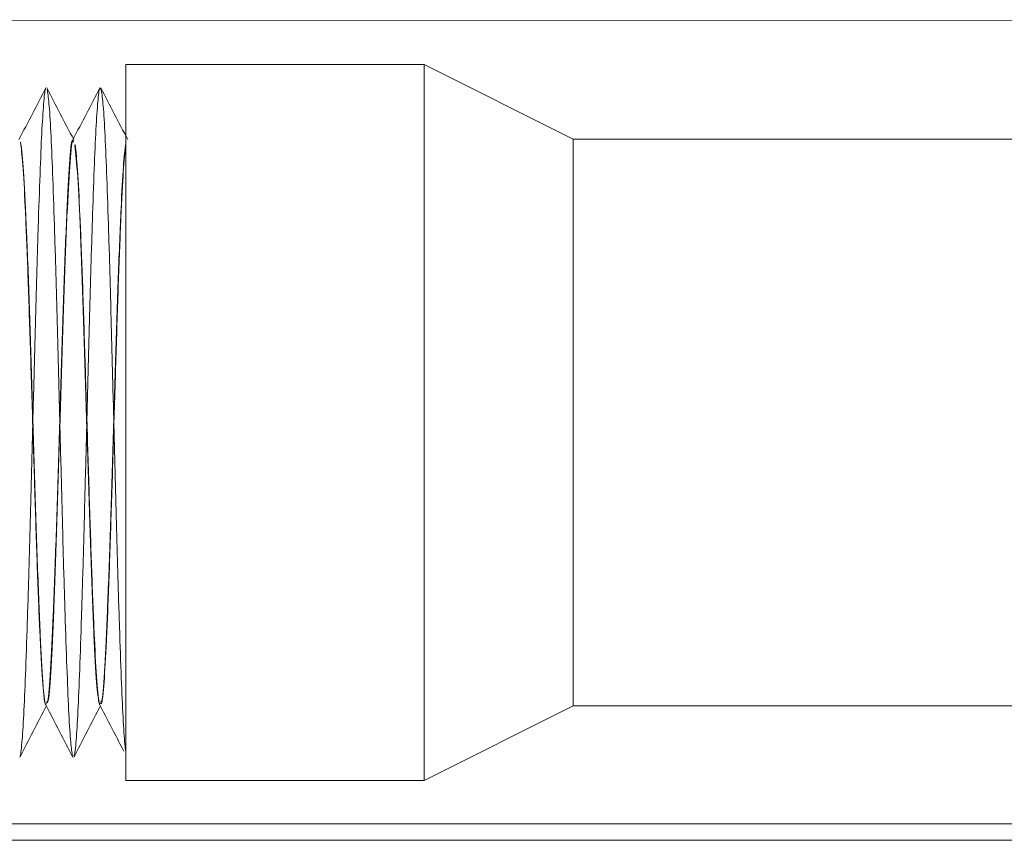
# Model space of a CAD drawing. Units: millimetres. Extents: x -4877 to 25393, y -9500 to 2228.
# Drawn here: x 6960 to 6961, y -1288 to -1287 of the extents above; entities that cross this region are included whole.
import ezdxf
from ezdxf.enums import TextEntityAlignment as Align

# ---------------------------------------------------------------- set-up
doc = ezdxf.new("R2010")
doc.units = ezdxf.units.MM
doc.layers.get('0').update_dxf_attribs({"lineweight": 0})
doc.layers.add('Componenti', color=7, linetype='Continuous', lineweight=0)
doc.layers.add('Etichette descrittive', color=252, linetype='Continuous')
doc.styles.get("Standard").update_dxf_attribs({"font": 'arial.ttf'})

# ---------------------------------------------------------------- blocks, each defined once
blk = doc.blocks.new('Accumuli - BPU')
at = {"layer": 'Componenti'}
for p, q in [((-49.3307, 13.5508), (-43.3174, 13.5483)), ((-47.6307, 12.2758), (-47.6307, 13.4758)), ((-47.6307, 13.4758), (-47.1307, 13.4758)), ((-47.1307, 12.2758), (-47.1307, 13.4758)), ((-47.1307, 13.4758), (-46.8807, 13.3508)), ((-47.7186, 13.3508), (-47.7181, 13.3508)), ((-46.8807, 12.4008), (-46.8807, 13.3508)), ((-46.8807, 13.3508), (-43.3174, 13.3508)), ((-47.7634, 12.4008), (-47.7639, 12.4008)), ((-47.6729, 12.4008), (-47.6734, 12.4008)), ((-46.8807, 12.4008), (-47.1307, 12.2758)), ((-43.3174, 12.4008), (-46.8807, 12.4008)), ((-47.1307, 12.2758), (-47.6307, 12.2758)), ((-43.3174, 12.2033), (-48.8307, 12.2033)), ((-43.2674, 12.1758), (-49.1307, 12.1758))]:
    blk.add_line(p, q, dxfattribs=at)
for points, knots in [([(-47.8096, 13.3498), (-47.802, 13.3642), (-47.787, 13.3931), (-47.772, 13.4219), (-47.7644, 13.4364)], [0, 0, 0, 0, 0.499961, 1, 1, 1, 1]), ([(-47.8083, 12.317), (-47.8081, 12.3167), (-47.8069, 12.3153), (-47.8046, 12.3369), (-47.8015, 12.3822), (-47.7986, 12.4512), (-47.7955, 12.5383), (-47.7924, 12.6405), (-47.7895, 12.753), (-47.7864, 12.8708), (-47.7833, 12.989), (-47.7804, 13.1021), (-47.7773, 13.2053), (-47.7742, 13.2938), (-47.7713, 13.3645), (-47.7682, 13.4117), (-47.7659, 13.435), (-47.7647, 13.4342), (-47.7645, 13.4341)], [0, 0, 0, 0, 0.014536, 0.083945, 0.15345, 0.22197, 0.291387, 0.360887, 0.429406, 0.498831, 0.568321, 0.636841, 0.706275, 0.775759, 0.844275, 0.913719, 0.983194, 1, 1, 1, 1]), ([(-47.763, 13.4365), (-47.7554, 13.4221), (-47.7404, 13.3932), (-47.7253, 13.3644), (-47.7178, 13.35)], [0, 0, 0, 0, 0.500078, 1, 1, 1, 1]), ([(-47.7622, 13.4344), (-47.7612, 13.428), (-47.7592, 13.4152), (-47.7561, 13.3657), (-47.7532, 13.2964), (-47.7501, 13.2082), (-47.747, 13.1054), (-47.7441, 12.9925), (-47.741, 12.8744), (-47.7379, 12.7565), (-47.735, 12.6437), (-47.7319, 12.5412), (-47.7288, 12.4534), (-47.7259, 12.3846), (-47.7228, 12.3355), (-47.7208, 12.3231), (-47.7198, 12.3169)], [0, 0, 0, 0, 0.0717, 0.143415, 0.214146, 0.285855, 0.357563, 0.428294, 0.500009, 0.571707, 0.642439, 0.714164, 0.785855, 0.856588, 0.92832, 1, 1, 1, 1]), ([(-47.7191, 13.3498), (-47.7115, 13.3642), (-47.6965, 13.3931), (-47.6815, 13.4219), (-47.6739, 13.4364)], [0, 0, 0, 0, 0.499958, 1, 1, 1, 1]), ([(-47.7178, 12.3176), (-47.7175, 12.3174), (-47.7161, 12.3166), (-47.7137, 12.3406), (-47.7107, 12.3885), (-47.7078, 12.4596), (-47.7047, 12.5485), (-47.7016, 12.652), (-47.6987, 12.7653), (-47.6956, 12.8835), (-47.6925, 13.0013), (-47.6896, 13.1136), (-47.6865, 13.2155), (-47.6834, 13.3023), (-47.6805, 13.3706), (-47.6774, 13.4162), (-47.6747, 13.4387), (-47.6731, 13.4351), (-47.6724, 13.4338)], [0, 0, 0, 0, 0.0214343, 0.0885373, 0.1555762, 0.2217386, 0.2888494, 0.3558768, 0.4220433, 0.4891578, 0.5561799, 0.6223473, 0.6894702, 0.7564821, 0.8226513, 0.889781, 0.9567839, 1, 1, 1, 1]), ([(-47.6724, 13.4365), (-47.6649, 13.4221), (-47.6499, 13.3932), (-47.6348, 13.3644), (-47.6273, 13.3499)], [0, 0, 0, 0, 0.5000533, 1, 1, 1, 1]), ([(-47.6714, 13.433), (-47.6704, 13.4257), (-47.6683, 13.4112), (-47.6653, 13.3592), (-47.6623, 13.2879), (-47.6592, 13.1979), (-47.6562, 13.0938), (-47.6533, 12.9801), (-47.6502, 12.8618), (-47.6471, 12.7442), (-47.6442, 12.6323), (-47.6411, 12.5311), (-47.638, 12.4451), (-47.6351, 12.3783), (-47.6326, 12.3409), (-47.6311, 12.3285), (-47.6307, 12.3247)], [0, 0, 0, 0, 0.074788, 0.149417, 0.223136, 0.297931, 0.372549, 0.446271, 0.521072, 0.595678, 0.669404, 0.744213, 0.81881, 0.892539, 0.967355, 1, 1, 1, 1]), ([(-47.7634, 12.4057), (-47.7624, 12.4059), (-47.7598, 12.4065), (-47.7557, 12.461), (-47.7512, 12.5564), (-47.7466, 12.6847), (-47.7422, 12.8318), (-47.7375, 12.9829), (-47.7331, 13.1237), (-47.7284, 13.2405), (-47.724, 13.3185), (-47.7204, 13.3532), (-47.7185, 13.348), (-47.7181, 13.3469)], [0, 0, 0, 0, 0.069281, 0.170153, 0.269985, 0.370852, 0.47069, 0.571547, 0.671395, 0.772247, 0.872102, 0.972945, 1, 1, 1, 1]), ([(-47.7631, 12.4072), (-47.7625, 12.4072), (-47.7603, 12.4069), (-47.7565, 12.4562), (-47.7521, 12.5483), (-47.7474, 12.6749), (-47.743, 12.8211), (-47.7383, 12.9724), (-47.7339, 13.1144), (-47.7292, 13.2333), (-47.7248, 13.3141), (-47.7212, 13.3526), (-47.7192, 13.347), (-47.7186, 13.3456)], [0, 0, 0, 0, 0.045772, 0.148468, 0.249988, 0.352678, 0.454203, 0.556891, 0.65842, 0.7611, 0.862636, 0.965312, 1, 1, 1, 1]), ([(-47.807, 13.3456), (-47.8057, 13.3353), (-47.8029, 13.315), (-47.799, 13.2402), (-47.7949, 13.1399), (-47.7909, 13.018), (-47.7868, 12.8853), (-47.7827, 12.752), (-47.7788, 12.6279), (-47.7745, 12.5199), (-47.7702, 12.4356), (-47.7671, 12.4146), (-47.7656, 12.4041)], [0, 0, 0, 0, 0.098143, 0.195066, 0.293014, 0.390321, 0.487851, 0.585653, 0.6827, 0.780787, 0.889756, 1, 1, 1, 1]), ([(-47.8057, 13.3407), (-47.8042, 13.3259), (-47.8011, 13.2965), (-47.7967, 13.1983), (-47.792, 13.072), (-47.7876, 12.9251), (-47.7829, 12.7739), (-47.7785, 12.6326), (-47.7738, 12.5145), (-47.7694, 12.4361), (-47.766, 12.3992), (-47.7643, 12.4037), (-47.7641, 12.4043)], [0, 0, 0, 0, 0.1098971, 0.2185956, 0.3284842, 0.4371886, 0.5470759, 0.6557862, 0.7656635, 0.8743807, 0.9842514, 1, 1, 1, 1]), ([(-47.7157, 13.3407), (-47.7142, 13.3259), (-47.7111, 13.2965), (-47.7067, 13.1983), (-47.702, 13.072), (-47.6976, 12.9251), (-47.6929, 12.774), (-47.6885, 12.6322), (-47.6838, 12.5158), (-47.6794, 12.4312), (-47.6763, 12.4124), (-47.6748, 12.403)], [0, 0, 0, 0, 0.111656, 0.222093, 0.333744, 0.444183, 0.555829, 0.666279, 0.777914, 0.888371, 1, 1, 1, 1]), ([(-47.7154, 13.3419), (-47.714, 13.3298), (-47.7113, 13.3056), (-47.7074, 13.2258), (-47.7032, 13.1217), (-47.6993, 12.9974), (-47.6952, 12.864), (-47.6911, 12.7313), (-47.6871, 12.61), (-47.683, 12.509), (-47.6791, 12.4389), (-47.6759, 12.4037), (-47.6741, 12.4052), (-47.6737, 12.4055)], [0, 0, 0, 0, 0.097522, 0.193736, 0.291212, 0.387621, 0.484829, 0.581701, 0.678423, 0.775727, 0.872054, 0.969566, 1, 1, 1, 1]), ([(-47.6729, 12.4054), (-47.6723, 12.4044), (-47.6703, 12.4016), (-47.6669, 12.4367), (-47.6629, 12.5061), (-47.6588, 12.6062), (-47.6548, 12.7269), (-47.6508, 12.8594), (-47.6467, 12.9929), (-47.6428, 13.1178), (-47.6386, 13.2227), (-47.6347, 13.3028), (-47.632, 13.3279), (-47.6307, 13.3404)], [0, 0, 0, 0, 0.0458279, 0.1420108, 0.237077, 0.3330234, 0.4285205, 0.5240117, 0.6199597, 0.7150238, 0.8112083, 0.9061193, 1, 1, 1, 1]), ([(-47.6726, 12.4072), (-47.6719, 12.4076), (-47.6696, 12.4087), (-47.6656, 12.4614), (-47.6612, 12.5563), (-47.6566, 12.6848), (-47.6522, 12.8318), (-47.6475, 12.9829), (-47.6431, 13.1239), (-47.6386, 13.2339), (-47.6346, 13.311), (-47.632, 13.3326), (-47.6307, 13.3435)], [0, 0, 0, 0, 0.0565988, 0.1653444, 0.2729688, 0.3817096, 0.48934, 0.5980707, 0.7057124, 0.8144363, 0.906597, 1, 1, 1, 1]), ([(-47.7631, 12.4015), (-47.7707, 12.3871), (-47.7857, 12.3582), (-47.8007, 12.3294), (-47.8083, 12.3149)], [0, 0, 0, 0, 0.49995, 1, 1, 1, 1]), ([(-47.719, 12.3148), (-47.7265, 12.3293), (-47.7415, 12.3581), (-47.7566, 12.387), (-47.7641, 12.4014)], [0, 0, 0, 0, 0.500017, 1, 1, 1, 1]), ([(-47.6727, 12.4015), (-47.6802, 12.387), (-47.6952, 12.3582), (-47.7103, 12.3293), (-47.7178, 12.3149)], [0, 0, 0, 0, 0.499968, 1, 1, 1, 1]), ([(-47.6339, 12.3252), (-47.6396, 12.3362), (-47.6529, 12.3617), (-47.6662, 12.3871), (-47.6737, 12.4015)], [0, 0, 0, 0, 0.432789, 1, 1, 1, 1])]:
    blk.add_open_spline(points, degree=3, knots=knots, dxfattribs=at)
at = {"color": 252, "true_color": 0x939598, "flags": 4}
for tag in ['ACCUMULO_001', 'ACCUMULO_002', 'ACCUMULO_003']:
    blk.add_attdef(tag, text='', height=2.5, dxfattribs=at).set_placement((-52.4243, 4.7238), align=Align.TOP_LEFT)
at = {"layer": 'Etichette descrittive', "flags": 4}
for tag, p in [('ACQUA_CALDA', (-65.4065, 96.9044)), ('RICIRCOLO', (-61.4916, 85.398)), ('MANDATA_SANITARIO', (-72.4581, 79.9634)), ('SONDA_ACS_SUP', (-68.3192, 69.9829)), ('SONDA_ACS_INF', (-67.4059, 60.1299)), ('RITORNO_SANITARIO', (-72.4198, 46.1141)), ('ACQUA_FREDDA', (-67.2132, 40.9361)), ('MANDATA_RISC', (-14.6077, 30.1102)), ('SONDA_PUF_1', (-65.4376, 30.0659)), ('SONDA_SUP', (-72.4618, 25.9084)), ('RESISTENZA_ELETT', (-15.8236, 18.2952)), ('SONDA_INF', (-72.4618, 16.7372)), ('SONDA_PUF_2', (-65.4376, 12.5814)), ('RITORNO_RISC', (-14.8788, 12.101))]:
    blk.add_attdef(tag, p, '', height=1.5, dxfattribs=at)

msp = doc.modelspace()

# ---------------------------------------------------------------- block references
msp.add_blockref('Accumuli - BPU', (7007.582, -1300.3135))

doc.saveas('drawing.dxf')
